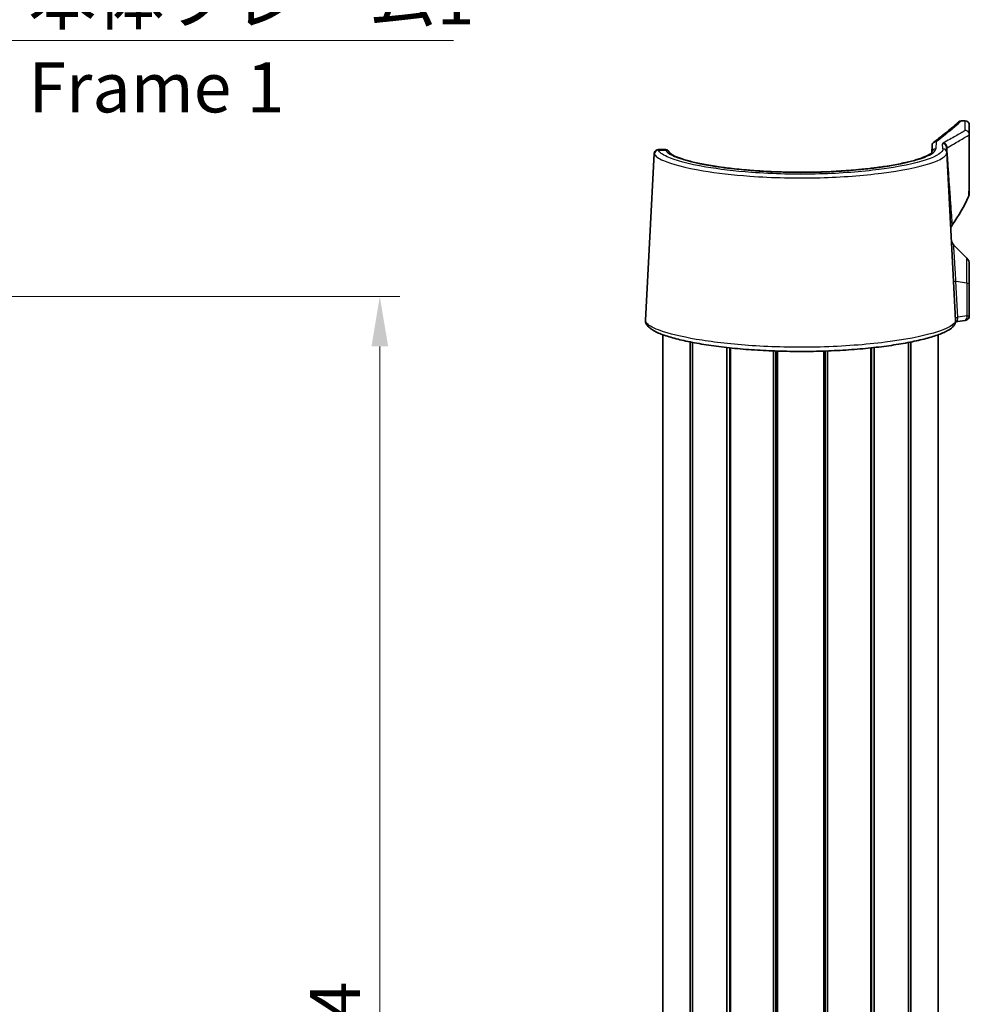
# Model space of a CAD drawing. Units: millimetres. Extents: x 0 to 3744, y 0 to 843.
# Drawn here: x 1378 to 1497, y 444 to 567 of the extents above; entities that cross this region are included whole.
import ezdxf

# ---------------------------------------------------------------- set-up
doc = ezdxf.new("R2010")
doc.units = ezdxf.units.MM
doc.header["$LTSCALE"] = 2
doc.layers.get('Defpoints').update_dxf_attribs({"lineweight": 25})
for name, color, linetype, lineweight in [('Dimension (ISO)', 7, 'Continuous', 18), ('Symbol (ISO)', 7, 'Continuous', 18), ('Visible (ISO)', 7, 'Continuous', 35), ('Visible Narrow (ISO)', 7, 'Continuous', 25)]:
    doc.layers.add(name, color=color, linetype=linetype, lineweight=lineweight)
doc.styles.add('Note Text (TK)', font='txt')
doc.dimstyles.new('Default - Method 1b (TK)', dxfattribs={"dimscale": 2, "dimtxt": 2.5, "dimasz": 2.5, "dimexe": 1, "dimexo": 1.5, "dimgap": 1, "dimtad": 1, "dimtoh": 1, "dimrnd": 1e-08, "dimdsep": 46, "dimtxsty": 'Note Text (TK)', "dimcen": 0.09, "dimdle": 5, "dimclrd": 100, "dimclre": 100, "dimclrt": 7, "dimadec": 1, "dimazin": 1, "dimtfac": 1, "dimtmove": 0, "dimatfit": 3, "dimfxl": 0, "dimtolj": 1, "dimlwd": -1, "dimlwe": -1, "dimarcsym": 0})
doc.dimstyles.new('Default - Method 1b (TK)$7', dxfattribs={"dimscale": 2, "dimtxt": 2.5, "dimasz": 2.5, "dimexe": 1, "dimexo": 1.5, "dimgap": 1, "dimtad": 1, "dimtoh": 1, "dimrnd": 1e-08, "dimdsep": 46, "dimtxsty": 'Note Text (TK)', "dimcen": 0.09, "dimdle": 5, "dimclrd": 256, "dimclre": 100, "dimclrt": 7, "dimadec": 1, "dimazin": 1, "dimtfac": 1, "dimtmove": 0, "dimatfit": 3, "dimfxl": 0, "dimtolj": 1, "dimlwd": -1, "dimlwe": -1, "dimarcsym": 0})

# ---------------------------------------------------------------- blocks, each defined once
blk = doc.blocks.new('*D41')
at = {"layer": 'Defpoints', "color": 0, "transparency": 16777216}
for p in [(1305.64, 532.5), (1305.64, 342.5), (1423.14, 342.5)]:
    blk.add_point(p, dxfattribs=at)
at = {"layer": 'Dimension (ISO)', "color": 100, "transparency": 16777216}
for p, q in [((1309.39, 532.5), (1425.64, 532.5)), ((1423.14, 526.25), (1423.14, 348.75)), ((1309.39, 342.5), (1425.64, 342.5))]:
    blk.add_line(p, q, dxfattribs=at)
for points in [[(1422.1, 526.25), (1424.19, 526.25), (1423.14, 532.5)], [(1422.1, 348.75), (1424.19, 348.75), (1423.14, 342.5)]]:
    blk.add_solid(points, dxfattribs=at)
at = {"layer": 'Dimension (ISO)', "color": 7, "transparency": 16777216, "insert": (1417.52, 426.49), "char_height": 6.25, "attachment_point": 4, "rotation": 90, "style": 'Note Text (TK)'}
blk.add_mtext('\\A1; \\fＭＳ Ｐゴシック|b0|i0;\\H6.2500;D-44', dxfattribs=at)

msp = doc.modelspace()

# ---------------------------------------------------------------- linework, layer by layer
at = {"layer": 'Visible (ISO)'}
for p, q in [((1496.5314, 554.5021), (1496.025, 554.5021)), ((1497.0314, 554.0021), (1497.0314, 552.8077)), ((1497.0314, 545.4467), (1497.0314, 552.8077)), ((1492.3265, 550.5523), (1492.3576, 551.443)), ((1456.4435, 529.5501), (1457.5368, 550.4106)), ((1458.9461, 550.9027), (1458.0417, 550.9027)), ((1494.1856, 551.1824), (1494.2193, 550.5393)), ((1495.3193, 529.5501), (1494.2193, 550.5393)), ((1496.7385, 537.295), (1495.0839, 538.9497)), ((1497.0314, 536.5879), (1497.0314, 534.038)), ((1497.0314, 530.055), (1497.0314, 534.038)), ((1458.6314, 347.2896), (1458.6314, 527.7146)), ((1462.0451, 348.1927), (1462.0451, 526.8115)), ((1462.3473, 348.2519), (1462.3473, 526.7523)), ((1489.4155, 348.2519), (1489.4155, 526.7523)), ((1489.7177, 348.1927), (1489.7177, 526.8115)), ((1493.1314, 347.2896), (1493.1314, 527.7146)), ((1466.6559, 348.8904), (1466.6559, 526.1138)), ((1466.9972, 348.9276), (1466.9972, 526.0766)), ((1467.0791, 348.9363), (1467.0791, 526.0679)), ((1472.4921, 349.316), (1472.4921, 525.6883)), ((1472.7814, 349.3264), (1472.7814, 525.6778)), ((1472.7814, 349.3264), (1472.7814, 525.6778)), ((1472.9802, 349.333), (1472.9802, 525.6712)), ((1478.7826, 349.333), (1478.7826, 525.6712)), ((1478.9814, 349.3264), (1478.9814, 525.6778)), ((1479.2707, 349.316), (1479.2707, 525.6883)), ((1484.6837, 348.9363), (1484.6837, 526.0679)), ((1484.7656, 348.9276), (1484.7656, 526.0766)), ((1485.1069, 348.8904), (1485.1069, 526.1138))]:
    msp.add_line(p, q, dxfattribs=at)
for centre, radius, start, end in [((1496.025, 554.0021), 0.5, 90, 131.230181), ((1496.5314, 554.0021), 0.5, 0, 90), ((1496.0314, 545.4467), 1, 335.090847, 0), ((1476.5314, 554.5021), 22.5, 324.755004, 335.090847), ((1495.7237, 540.9409), 1, 144.755004, 183), ((1495.791, 539.6568), 1, 183, 225), ((1496.0314, 536.5879), 1, 0, 45)]:
    msp.add_arc(centre, radius, start, end, dxfattribs=at)
msp.add_ellipse((1591.5419, -69.503), major_axis=(-104.264, 597.5609), ratio=0.69574569, start_param=6.26117002, end_param=6.26391729, dxfattribs=at)
for points, knots in [([(1495.6955, 554.3781), (1495.6955, 554.3781), (1495.656, 554.3435), (1495.4975, 554.2053), (1495.3784, 554.1017), (1495.0573, 553.8261), (1494.8554, 553.6541), (1494.3625, 553.2425), (1494.0717, 553.0028), (1493.3905, 552.4572), (1493.0003, 552.1512), (1492.5519, 551.8131)], [6.80672584, 6.80672584, 6.80672584, 6.80672584, 7.63155699, 7.63155699, 8.45638813, 8.45638813, 9.28121928, 9.28121928, 10.10605043, 10.10605043, 10.93088157, 10.93088157, 10.93088157, 10.93088157]), ([(1492.364, 551.5041), (1492.364, 551.5037), (1492.3639, 551.5033), (1492.3622, 551.4928), (1492.3609, 551.4833), (1492.3586, 551.4626), (1492.3579, 551.4521), (1492.3576, 551.443)], [0.3790724765, 0.3790724765, 0.3790724765, 0.3790724765, 0.3792666213, 0.3792666213, 0.3844711816, 0.3844711816, 0.3912971484, 0.3912971484, 0.3912971484, 0.3912971484]), ([(1492.857, 551.913), (1492.8559, 551.913), (1492.8549, 551.913), (1492.802, 551.9132), (1492.7504, 551.9054), (1492.6519, 551.8744), (1492.6054, 551.8513), (1492.5108, 551.7842), (1492.4662, 551.737), (1492.3978, 551.6281), (1492.3747, 551.5675), (1492.364, 551.5041)], [-0.0003175255, -0.0003175255, -0.0003175255, -0.0003175255, 0, 0, 0.0156185279, 0.0156185279, 0.0312286479, 0.0312286479, 0.0507635111, 0.0507635111, 0.0702471983, 0.0702471983, 0.0702471983, 0.0702471983]), ([(1457.5368, 550.4106), (1457.5374, 550.4213), (1457.5382, 550.4334), (1457.5416, 550.463), (1457.544, 550.4803), (1457.5542, 550.5267), (1457.5613, 550.5555), (1457.5936, 550.6306), (1457.6145, 550.6735), (1457.6921, 550.7647), (1457.7403, 550.8093), (1457.8555, 550.8701), (1457.9131, 550.8895), (1457.995, 550.9011), (1458.0187, 550.9027), (1458.0417, 550.9027)], [0, 0, 0, 0, 0.0081060394, 0.0081060394, 0.0162120788, 0.0162120788, 0.0243181182, 0.0243181182, 0.0308194216, 0.0308194216, 0.0356601133, 0.0356601133, 0.0391276789, 0.0391276789, 0.0405301969, 0.0405301969, 0.0405301969, 0.0405301969]), ([(1458.9461, 550.9027), (1459.0005, 550.9027), (1459.0489, 550.8938), (1459.1393, 550.867), (1459.1769, 550.8479), (1459.2446, 550.8071), (1459.2695, 550.7861), (1459.3123, 550.7466), (1459.3273, 550.7293), (1459.3562, 550.6941), (1459.3667, 550.6786), (1459.3874, 550.6469), (1459.3954, 550.6327), (1459.4095, 550.6068), (1459.4153, 550.5952), (1459.4247, 550.5758), (1459.4285, 550.5678), (1459.4321, 550.5598)], [0.0405291788, 0.0405291788, 0.0405291788, 0.0405291788, 0.0440221558, 0.0440221558, 0.0484447695, 0.0484447695, 0.0542428798, 0.0542428798, 0.0612863256, 0.0612863256, 0.0711317434, 0.0711317434, 0.0846465204, 0.0846465204, 0.0981612975, 0.0981612975, 0.108103064, 0.108103064, 0.108103064, 0.108103064]), ([(1459.4321, 550.5598), (1459.4272, 550.5707), (1459.422, 550.5816), (1459.4106, 550.6045), (1459.4044, 550.6165), (1459.3888, 550.6442), (1459.3796, 550.6597), (1459.3576, 550.6913), (1459.3488, 550.7032), (1459.3198, 550.7381), (1459.298, 550.7639), (1459.223, 550.8214), (1459.1818, 550.8496), (1459.0704, 550.8894), (1459.013, 550.9027), (1458.9461, 550.9027)], [0, 0, 0, 0, 0.0135147771, 0.0135147771, 0.0270295541, 0.0270295541, 0.0405443312, 0.0405443312, 0.0473017197, 0.0473017197, 0.0568663217, 0.0568663217, 0.0632778408, 0.0632778408, 0.0675738853, 0.0675738853, 0.0675738853, 0.0675738853]), ([(1492.3308, 550.5598), (1492.3308, 550.5599), (1492.3304, 550.559), (1492.3217, 550.5429), (1492.2801, 550.4855), (1492.0931, 550.337), (1491.9452, 550.2442), (1491.528, 550.0364), (1491.2435, 549.9191), (1490.7232, 549.739), (1490.5255, 549.6759), (1490.0966, 549.5495), (1489.865, 549.4861), (1489.3702, 549.3606), (1489.1069, 549.2984), (1488.5511, 549.1763), (1488.2584, 549.1163), (1487.6466, 548.9996), (1487.3273, 548.9428), (1486.6647, 548.8331), (1486.3214, 548.7802), (1485.6134, 548.6791), (1485.2488, 548.6309), (1484.5011, 548.5395), (1484.118, 548.4965), (1483.3359, 548.416), (1482.9371, 548.3786), (1482.1262, 548.3098), (1481.7142, 548.2784), (1480.8799, 548.2221), (1480.4575, 548.1971), (1479.605, 548.1538), (1479.1749, 548.1354), (1478.3094, 548.1054), (1477.874, 548.0938), (1477.0005, 548.0775), (1476.5624, 548.0728), (1475.6859, 548.0702), (1475.2475, 548.0724), (1474.373, 548.0836), (1473.9368, 548.0927), (1473.069, 548.1176), (1472.6374, 548.1335), (1471.7812, 548.1718), (1471.3567, 548.1943), (1470.5172, 548.2457), (1470.1022, 548.2746), (1469.2843, 548.3385), (1468.8815, 548.3736), (1468.0902, 548.4494), (1467.702, 548.4903), (1466.9426, 548.5773), (1466.5716, 548.6235), (1465.8494, 548.7207), (1465.4982, 548.7718), (1464.8183, 548.8781), (1464.4896, 548.9334), (1463.8573, 549.0476), (1463.5536, 549.1065), (1462.974, 549.2271), (1462.6979, 549.2888), (1462.176, 549.414), (1461.93, 549.4776), (1461.4707, 549.6054), (1461.257, 549.6697), (1460.8648, 549.7977), (1460.6856, 549.8613), (1460.3645, 549.986), (1460.2216, 550.0471), (1459.8703, 550.2135), (1459.6984, 550.3169), (1459.5322, 550.4451), (1459.4923, 550.483), (1459.4426, 550.5395), (1459.4332, 550.5574), (1459.4321, 550.5598)], [0.0997131, 0.0997131, 0.0997131, 0.0997131, 0.13081578, 0.13081578, 0.32725525, 0.32725525, 0.53623446, 0.53623446, 0.7780772, 0.7780772, 0.90828247, 0.90828247, 1.04084456, 1.04084456, 1.17477807, 1.17477807, 1.30942939, 1.30942939, 1.44435985, 1.44435985, 1.57926697, 1.57926697, 1.71394903, 1.71394903, 1.84828765, 1.84828765, 1.98222445, 1.98222445, 2.11574297, 2.11574297, 2.24885798, 2.24885798, 2.38162115, 2.38162115, 2.51411226, 2.51411226, 2.64642382, 2.64642382, 2.77865904, 2.77865904, 2.91093016, 2.91093016, 3.04334311, 3.04334311, 3.17599448, 3.17599448, 3.30897067, 3.30897067, 3.44233302, 3.44233302, 3.57610928, 3.57610928, 3.71029909, 3.71029909, 3.84486313, 3.84486313, 3.9797052, 3.9797052, 4.11465287, 4.11465287, 4.24944966, 4.24944966, 4.38371925, 4.38371925, 4.51689277, 4.51689277, 4.64809146, 4.64809146, 4.7759574, 4.7759574, 5.00429426, 5.00429426, 5.11846269, 5.11846269, 5.23263112, 5.23263112, 5.23263112, 5.23263112]), ([(1459.4321, 550.5598), (1459.4341, 550.5555), (1459.4677, 550.5002), (1459.6015, 550.3901), (1459.6592, 550.3488), (1459.729, 550.3048)], [0, 0, 0, 0, 0.205823513, 0.205823513, 0.309709339, 0.309709339, 0.309709339, 0.309709339]), ([(1485.6958, 548.6916), (1485.9606, 548.728), (1486.2196, 548.7657), (1486.8155, 548.8571), (1487.1473, 548.9119), (1487.786, 549.0252), (1488.093, 549.0837), (1488.6797, 549.2035), (1488.9595, 549.2649), (1489.4891, 549.3897), (1489.7391, 549.453), (1490.2068, 549.5807), (1490.4247, 549.645), (1490.8259, 549.773), (1491.0096, 549.8369), (1491.3401, 549.9622), (1491.4876, 550.0238), (1491.7443, 550.142), (1491.8546, 550.1988), (1492.0354, 550.3034), (1492.1081, 550.3515), (1492.2515, 550.4601), (1492.3015, 550.5155), (1492.3229, 550.5464), (1492.325, 550.5495), (1492.3265, 550.5519)], [3.61923588, 3.61923588, 3.61923588, 3.61923588, 3.71852728, 3.71852728, 3.85333703, 3.85333703, 3.98828654, 3.98828654, 4.12312645, 4.12312645, 4.257492, 4.257492, 4.39084338, 4.39084338, 4.52235515, 4.52235515, 4.65074984, 4.65074984, 4.77411171, 4.77411171, 4.88874203, 4.88874203, 5.0606875, 5.0606875, 5.08483178, 5.08483178, 5.08483178, 5.08483178]), ([(1465.9279, 548.7109), (1466.1942, 548.6736), (1466.4665, 548.6375), (1467.1154, 548.5566), (1467.4963, 548.5129), (1468.2742, 548.4309), (1468.6712, 548.3928), (1469.3784, 548.3312), (1469.6853, 548.3065), (1469.9959, 548.2835)], [1.486980474, 1.486980474, 1.486980474, 1.486980474, 1.587634923, 1.587634923, 1.722025109, 1.722025109, 1.856014156, 1.856014156, 1.956351271, 1.956351271, 1.956351271, 1.956351271]), ([(1471.8846, 548.1678), (1472.2055, 548.1521), (1472.5289, 548.1383), (1473.2858, 548.1105), (1473.7206, 548.098), (1474.5933, 548.0799), (1475.0312, 548.0743), (1475.9076, 548.07), (1476.3461, 548.0713), (1477.2212, 548.0808), (1477.6578, 548.0889), (1478.5268, 548.1121), (1478.9591, 548.1271), (1479.817, 548.1637), (1480.2426, 548.1853), (1481.0845, 548.2351), (1481.5008, 548.2632), (1482.3218, 548.3255), (1482.7264, 548.3598), (1483.4243, 548.4251), (1483.7209, 548.4549), (1484.0126, 548.4863)], [2.15569576, 2.15569576, 2.15569576, 2.15569576, 2.25555518, 2.25555518, 2.38807535, 2.38807535, 2.52040474, 2.52040474, 2.6526441, 2.6526441, 2.78490359, 2.78490359, 2.91729317, 2.91729317, 3.04990936, 3.04990936, 3.18283837, 3.18283837, 3.31614821, 3.31614821, 3.41729043, 3.41729043, 3.41729043, 3.41729043]), ([(1456.4435, 529.5501), (1456.4353, 529.3934), (1456.4699, 529.2379), (1456.6103, 528.9258), (1456.7296, 528.7807), (1456.9979, 528.5314), (1457.1455, 528.4239), (1457.491, 528.2111), (1457.6916, 528.1065), (1458.1273, 527.908), (1458.3594, 527.8139), (1458.8567, 527.6323), (1459.1202, 527.5448), (1459.6794, 527.3746), (1459.9743, 527.2919), (1460.5952, 527.1311), (1460.9206, 527.0529), (1461.6008, 526.9013), (1461.9551, 526.8279), (1462.6907, 526.6861), (1463.0717, 526.6178), (1463.8583, 526.4867), (1464.2636, 526.424), (1465.096, 526.3048), (1465.5228, 526.2482), (1466.3955, 526.1418), (1466.8412, 526.0919), (1467.7485, 525.9992), (1468.2101, 525.9564), (1469.1464, 525.8782), (1469.621, 525.8428), (1470.5807, 525.7799), (1471.0656, 525.7522), (1472.043, 525.7049), (1472.5354, 525.6853), (1473.525, 525.654), (1474.0222, 525.6425), (1475.0186, 525.6276), (1475.5179, 525.6242), (1476.516, 525.6257), (1477.0147, 525.6305), (1478.0091, 525.6484), (1478.5047, 525.6614), (1479.4902, 525.6954), (1479.9801, 525.7164), (1480.9515, 525.7664), (1481.4329, 525.7952), (1482.3849, 525.8606), (1482.8553, 525.8971), (1483.7825, 525.9774), (1484.2391, 526.0211), (1485.1361, 526.1156), (1485.5763, 526.1663), (1486.4375, 526.2741), (1486.8585, 526.3312), (1487.6787, 526.4514), (1488.0777, 526.5145), (1488.8515, 526.6461), (1489.226, 526.7147), (1489.9482, 526.8566), (1490.2958, 526.93), (1490.9618, 527.0813), (1491.28, 527.1591), (1491.8857, 527.3188), (1492.1727, 527.4006), (1492.7148, 527.5684), (1492.9693, 527.6543), (1493.4459, 527.8309), (1493.6671, 527.9216), (1494.078, 528.1105), (1494.2661, 528.2087), (1494.6853, 528.4643), (1494.8924, 528.624), (1495.1341, 528.9178), (1495.2031, 529.0262), (1495.3003, 529.2721), (1495.3266, 529.4109), (1495.3193, 529.5501)], [0, 0, 0, 0, 0.1457946, 0.1457946, 0.3381433, 0.3381433, 0.51265067, 0.51265067, 0.69640576, 0.69640576, 0.86848547, 0.86848547, 1.03371915, 1.03371915, 1.19511973, 1.19511973, 1.35409735, 1.35409735, 1.51133682, 1.51133682, 1.66717993, 1.66717993, 1.82180404, 1.82180404, 1.9753286, 1.9753286, 2.1278542, 2.1278542, 2.27947684, 2.27947684, 2.43029366, 2.43029366, 2.58041646, 2.58041646, 2.72998392, 2.72998392, 2.87914982, 2.87914982, 3.02807368, 3.02807368, 3.17692715, 3.17692715, 3.32588248, 3.32588248, 3.47510729, 3.47510729, 3.62476487, 3.62476487, 3.77499789, 3.77499789, 3.92593179, 3.92593179, 4.07768389, 4.07768389, 4.23036006, 4.23036006, 4.38405282, 4.38405282, 4.53884674, 4.53884674, 4.69485762, 4.69485762, 4.85228812, 4.85228812, 5.01150764, 5.01150764, 5.17321858, 5.17321858, 5.33883184, 5.33883184, 5.51122841, 5.51122841, 5.77021031, 5.77021031, 5.89970126, 5.89970126, 6.02919221, 6.02919221, 6.02919221, 6.02919221]), ([(1496.4553, 529.51), (1496.4814, 529.5137), (1496.5069, 529.5179), (1496.5583, 529.528), (1496.5841, 529.5338), (1496.6401, 529.5494), (1496.67, 529.5588), (1496.7459, 529.5921), (1496.7928, 529.6123), (1496.8788, 529.6895), (1496.8998, 529.7107), (1496.9549, 529.7808), (1496.9907, 529.8401), (1497.0243, 529.9593), (1497.0314, 530.007), (1497.0314, 530.055)], [0, 0, 0, 0, 0.0081757327, 0.0081757327, 0.0163514654, 0.0163514654, 0.0245271981, 0.0245271981, 0.0327029308, 0.0327029308, 0.0350813137, 0.0350813137, 0.0387919392, 0.0387919392, 0.0408786635, 0.0408786635, 0.0408786635, 0.0408786635]), ([(1497.0314, 530.055), (1497.0314, 530.0001), (1497.022, 529.9455), (1496.9897, 529.8457), (1496.9663, 529.8019), (1496.9117, 529.7218), (1496.8807, 529.6906), (1496.8144, 529.6328), (1496.7822, 529.6133), (1496.7239, 529.5815), (1496.6986, 529.5707), (1496.6761, 529.5624)], [0, 0, 0, 0, 0.0023893909, 0.0023893909, 0.005019608, 0.005019608, 0.00842265, 0.00842265, 0.0132912139, 0.0132912139, 0.0187851731, 0.0187851731, 0.0187851731, 0.0187851731])]:
    msp.add_open_spline(points, degree=3, knots=knots, dxfattribs=at)
for points in [[(1464.8958, 548.8668), (1465.0622, 548.8397), (1465.2315, 548.8132), (1465.4037, 548.7872)], [(1470.6153, 548.2403), (1470.8249, 548.2266), (1471.0359, 548.2137), (1471.2482, 548.2015)], [(1484.5897, 548.5511), (1484.778, 548.5731), (1484.9641, 548.5958), (1485.1476, 548.6192)], [(1495.3074, 529.3446), (1495.3072, 529.3446), (1495.3069, 529.3445), (1495.3066, 529.3445)], [(1495.3066, 529.3445), (1495.3069, 529.3445), (1495.3072, 529.3446), (1495.3074, 529.3446)]]:
    msp.add_open_spline(points, degree=3, dxfattribs=at)
at = {"layer": 'Visible Narrow (ISO)'}
for p, q in [((1496.5314, 553.3059), (1496.5314, 554.5021)), ((1492.857, 551.913), (1492.8254, 551.0077)), ((1493.7199, 551.0077), (1493.6862, 551.6519)), ((1458.067, 550.8465), (1458.9773, 550.8465)), ((1496.7385, 534.1607), (1496.7385, 537.295)), ((1495.5887, 529.9008), (1495.3528, 534.4014)), ((1496.7385, 534.1607), (1495.3528, 534.4014)), ((1496.7385, 534.1607), (1496.7385, 530.0664))]:
    msp.add_line(p, q, dxfattribs=at)
for centre, major_axis, ratio, start_param, end_param in [((1496.5248, 552.8), (-0.253, 0.4313), 0.98578383, 4.1036833, 5.74640553), ((1496.5314, 552.8077), (0.5, 0), 0.99632589, 0, 1.57079633), ((1493.6862, 551.1562), (0.4993, 0.0262), 0.99122193, 0, 1.51889524), ((1493.7572, 551.2364), (-0.2383, 0.4396), 0.96407837, 4.0462042, 5.77103679), ((1458.067, 550.3521), (-0.4723, -0.1642), 0.98744103, 4.38176339, 5.89176737), ((1458.9773, 550.3521), (0.4548, 0.2077), 0.98647826, 0, 1.14756332), ((1492.8254, 550.5131), (-0.4997, 0.0174), 0.98925432, 4.74692077, 6.23729499), ((1493.7199, 550.5131), (0.4993, 0.0262), 0.98923819, 0, 1.51899892), ((1496.06, 534.5241), (-0.9986, -0.0523), 0.12202329, 0, 0.77765049), ((1496.0314, 534.038), (1, 0), 0.17364818, 0, 0.78539816), ((1495.2352, 529.8394), (0.0723, -0.4947), 0.71756279, 0, 1.59008669), ((1596.2802, 206.9833), (249.7919, -249.7919), 0.83909963, 2.57914742, 2.58285251), ((1496.385, 530.005), (0.0703, -0.495), 0.71752313, 0, 1.59291859)]:
    msp.add_ellipse(centre, major_axis=major_axis, ratio=ratio, start_param=start_param, end_param=end_param, dxfattribs=at)
for points, knots in [([(1492.857, 551.913), (1493.5599, 552.4439), (1494.1216, 552.896), (1495.5681, 554.086), (1496.0247, 554.5018), (1496.025, 554.5021), (1496.025, 554.5021), (1496.025, 554.5021), (1496.025, 554.5021)], [-10.92842003, -10.92842003, -10.92842003, -10.92842003, -9.64753226, -9.64753226, -6.80764251, -6.80764251, -6.80764251, -6.80672584, -6.80672584, -6.80672584, -6.80672584]), ([(1496.5248, 553.2981), (1496.1689, 553.089), (1495.7631, 552.8533), (1494.844, 552.3305), (1494.3307, 552.0435), (1493.7572, 551.7321)], [0, 0, 0, 0, 0.73684455, 0.73684455, 1.47368909, 1.47368909, 1.47368909, 1.47368909]), ([(1494.2376, 551.1453), (1494.8145, 551.4672), (1495.3303, 551.7632), (1496.2536, 552.3012), (1496.661, 552.5434), (1497.0183, 552.758)], [-1.47368909, -1.47368909, -1.47368909, -1.47368909, -0.73684455, -0.73684455, 0, 0, 0, 0]), ([(1496.5314, 553.3059), (1496.5314, 553.3046), (1496.5309, 553.3033), (1496.5287, 553.3007), (1496.527, 553.2994), (1496.5248, 553.2981)], [0, 0, 0, 0, 0.0045337058, 0.0045337058, 0.00906741159, 0.00906741159, 0.00906741159, 0.00906741159]), ([(1497.0183, 552.758), (1497.0166, 552.2973), (1497.0145, 551.8876), (1497.0061, 550.5249), (1496.9992, 549.8051), (1496.9813, 548.0667), (1496.9712, 547.321), (1496.9538, 546.0439), (1496.9471, 545.6018), (1496.9399, 545.1257), (1496.9384, 545.0255), (1496.9384, 545.0255)], [-6.19350304, -6.19350304, -6.19350304, -6.19350304, -6.03906612, -6.03906612, -5.62167927, -5.62167927, -4.85347982, -4.85347982, -3.94183792, -3.94183792, -3.23565322, -3.23565322, -3.23565322, -3.23565322]), ([(1497.0183, 552.758), (1497.0227, 552.7661), (1497.0259, 552.7744), (1497.0303, 552.791), (1497.0314, 552.7993), (1497.0314, 552.8077)], [-0.00906741159, -0.00906741159, -0.00906741159, -0.00906741159, -0.0045337058, -0.0045337058, 0, 0, 0, 0]), ([(1493.7572, 551.7321), (1493.7332, 551.7191), (1493.7151, 551.7058), (1493.6913, 551.679), (1493.6855, 551.6655), (1493.6862, 551.6519)], [0, 0, 0, 0, 0.030842886, 0.030842886, 0.0616857721, 0.0616857721, 0.0616857721, 0.0616857721]), ([(1457.5368, 550.4106), (1457.5377, 550.4268), (1457.5407, 550.4322), (1457.5514, 550.4214), (1457.5589, 550.4052), (1457.5686, 550.3783)], [0, 0, 0, 0, 0.054038166, 0.054038166, 0.108076333, 0.108076333, 0.108076333, 0.108076333]), ([(1457.5686, 550.3783), (1457.6664, 550.1057), (1458.0468, 549.8196), (1459.7251, 549.0805), (1461.4433, 548.6304), (1465.3726, 547.9773), (1467.376, 547.7421), (1472.3238, 547.3828), (1475.3719, 547.3136), (1481.0704, 547.4666), (1483.7272, 547.6679), (1488.5588, 548.2807), (1490.6516, 548.7089), (1493.4968, 549.6207), (1494.2422, 550.1021), (1494.2193, 550.5393)], [-5.56939764, -5.56939764, -5.56939764, -5.56939764, -5.02134594, -5.02134594, -4.14446321, -4.14446321, -3.46998424, -3.46998424, -2.60110719, -2.60110719, -1.79098144, -1.79098144, -0.89759026, -0.89759026, 0, 0, 0, 0]), ([(1458.067, 550.8465), (1458.0576, 550.8764), (1458.0503, 550.8944), (1458.0438, 550.9019), (1458.0427, 550.9027), (1458.0417, 550.9027)], [-0.1080763329, -0.1080763329, -0.1080763329, -0.1080763329, -0.0540381664, -0.0540381664, -0.0405301969, -0.0405301969, -0.0405301969, -0.0405301969]), ([(1493.7199, 551.0077), (1493.7429, 550.5699), (1493.0185, 550.0877), (1490.2516, 549.1746), (1488.2159, 548.7457), (1483.5154, 548.132), (1480.9303, 547.9303), (1475.3856, 547.7771), (1472.4198, 547.8464), (1467.6057, 548.2063), (1465.6566, 548.4418), (1461.8342, 549.096), (1460.1632, 549.5467), (1458.5314, 550.287), (1458.1617, 550.5735), (1458.067, 550.8465)], [0, 0, 0, 0, 0.89759026, 0.89759026, 1.79098144, 1.79098144, 2.60110719, 2.60110719, 3.46998424, 3.46998424, 4.14446321, 4.14446321, 5.02134594, 5.02134594, 5.56939764, 5.56939764, 5.56939764, 5.56939764]), ([(1458.9461, 550.9027), (1458.9472, 550.9027), (1458.9484, 550.9019), (1458.9558, 550.8944), (1458.965, 550.8764), (1458.9773, 550.8465)], [-0.0675738853, -0.0675738853, -0.0675738853, -0.0675738853, -0.054051532, -0.054051532, 0, 0, 0, 0]), ([(1458.9773, 550.8465), (1459.0949, 550.5885), (1459.4726, 550.3192), (1461.0857, 549.6271), (1462.7058, 549.2096), (1466.737, 548.5504), (1469.0964, 548.3022), (1474.3707, 548.0276), (1477.3105, 548.0262), (1482.5718, 548.2948), (1484.9201, 548.5381), (1489.0961, 549.2106), (1490.8066, 549.6579), (1492.467, 550.4144), (1492.8154, 550.7201), (1492.8254, 551.0077)], [-5.23263112, -5.23263112, -5.23263112, -5.23263112, -4.71417606, -4.71417606, -3.88464798, -3.88464798, -3.10191583, -3.10191583, -2.24782266, -2.24782266, -1.47122055, -1.47122055, -0.58973197, -0.58973197, 0, 0, 0, 0]), ([(1494.1856, 551.1824), (1494.1859, 551.1767), (1494.1905, 551.1707), (1494.2079, 551.1583), (1494.2208, 551.1518), (1494.2376, 551.1453)], [-0.0616857721, -0.0616857721, -0.0616857721, -0.0616857721, -0.030842886, -0.030842886, 0, 0, 0, 0]), ([(1494.907, 541.5179), (1494.907, 541.5179), (1494.887, 541.798), (1494.8186, 542.7553), (1494.7835, 543.2462), (1494.6986, 544.433), (1494.6519, 545.0864), (1494.5379, 546.6956), (1494.4709, 547.6433), (1494.359, 549.2921), (1494.3295, 549.731), (1494.2785, 550.5083), (1494.2586, 550.8158), (1494.2376, 551.1453)], [4.86138186, 4.86138186, 4.86138186, 4.86138186, 6.35398793, 6.35398793, 7.2920728, 7.2920728, 8.09230441, 8.09230441, 8.89253602, 8.89253602, 9.15404419, 9.15404419, 9.30977915, 9.30977915, 9.30977915, 9.30977915]), ([(1495.3528, 534.4014), (1495.3224, 534.9136), (1495.2925, 535.4173), (1495.2197, 536.6456), (1495.1799, 537.3198), (1495.1166, 538.3929), (1495.0949, 538.7626), (1495.0849, 538.9311), (1495.0839, 538.9492), (1495.0839, 538.9488)], [-1.44813509, -1.44813509, -1.44813509, -1.44813509, -1.14760606, -1.14760606, -0.66675961, -0.66675961, -0.14602878, -0.14602878, 0, 0, 0, 0]), ([(1495.3193, 529.5501), (1495.3461, 529.038), (1494.3721, 528.4645), (1491.0293, 527.4947), (1488.9478, 527.0877), (1484.045, 526.4688), (1481.2331, 526.2574), (1475.6401, 526.1131), (1472.8775, 526.1609), (1467.8222, 526.4666), (1465.5158, 526.7128), (1461.5513, 527.3319), (1459.8985, 527.7043), (1457.7783, 528.3926), (1457.1242, 528.7013), (1456.5426, 529.1888), (1456.4343, 529.3729), (1456.4435, 529.5501)], [-6.02919221, -6.02919221, -6.02919221, -6.02919221, -4.97466995, -4.97466995, -4.10998676, -4.10998676, -3.25375375, -3.25375375, -2.46109302, -2.46109302, -1.70757832, -1.70757832, -0.94865462, -0.94865462, -0.36486716, -0.36486716, 0, 0, 0, 0]), ([(1495.5887, 529.9008), (1495.5249, 529.8844), (1495.4707, 529.8653), (1495.3789, 529.8203), (1495.3447, 529.7938), (1495.315, 529.7486), (1495.3098, 529.7308), (1495.3107, 529.7127)], [-0.1195892, -0.1195892, -0.1195892, -0.1195892, -0.077681137, -0.077681137, -0.02987736, -0.02987736, 0, 0, 0, 0]), ([(1497.0314, 530.055), (1497.0314, 530.0565), (1497.0183, 530.0581), (1496.9641, 530.0611), (1496.9203, 530.0626), (1496.8264, 530.0649), (1496.7848, 530.0657), (1496.7385, 530.0664)], [-0.0408786635, -0.0408786635, -0.0408786635, -0.0408786635, -0.0261994904, -0.0261994904, -0.0100767271, -0.0100767271, 0, 0, 0, 0])]:
    msp.add_open_spline(points, degree=3, knots=knots, dxfattribs=at)

# ---------------------------------------------------------------- texts
at = {"layer": 'Symbol (ISO)', "color": 7, "insert": (1379.0963, 572.8503), "char_height": 6.25, "width": 57.017547, "attachment_point": 1, "line_spacing_factor": 1.058182, "style": 'Note Text (TK)'}
msp.add_mtext('{\\fＭＳ Ｐゴシック|b0|i0;本体フレーム1\\P\\fＭＳ Ｐゴシック|b0|i0;Frame 1}', dxfattribs=at)

# ---------------------------------------------------------------- dimensions: what is measured, and where the dimension line sits
at = {"layer": 'Dimension (ISO)', "color": 100, "true_color": 0x00ff3f}
dim = msp.add_linear_dim(base=(1423.1442, 342.5021), p1=(1305.6442, 532.5021), p2=(1305.6442, 342.5021), angle=90, text=' \\fＭＳ Ｐゴシック|b0|i0;\\H6.2500;D-44', dimstyle='Default - Method 1b (TK)', override={"dimscale": 0, "dimtxt": 6.25, "dimasz": 6.25, "dimexe": 2.5, "dimexo": 3.75, "dimgap": 2.5, "dimtoh": 0, "dimdec": 2, "dimcen": 0.225, "dimtol": 0, "dimlim": 0, "dimtp": 0, "dimtm": 0, "dimtdec": 2, "dimtofl": 0, "dimatfit": 1}, dxfattribs=at)
dim.commit()
dim.dimension.update_dxf_attribs({"geometry": '*D41', "text_midpoint": (1423.1442, 437.5021), "dimtype": 160})

# ---------------------------------------------------------------- leaders
at = {"layer": 'Symbol (ISO)', "color": 100, "true_color": 0x00ff40, "annotation_type": 0, "has_hookline": 1, "hookline_direction": 0, "text_width": 53.267}
msp.add_leader([(1345.0065, 517.6492), (1372.8463, 564.5947), (1379.0963, 564.5947)], dimstyle='Default - Method 1b (TK)$7', override={"dimscale": 0, "dimtxt": 6.25, "dimasz": 6.25, "dimgap": 0, "dimtad": 1}, dxfattribs=at)

doc.saveas('drawing.dxf')
